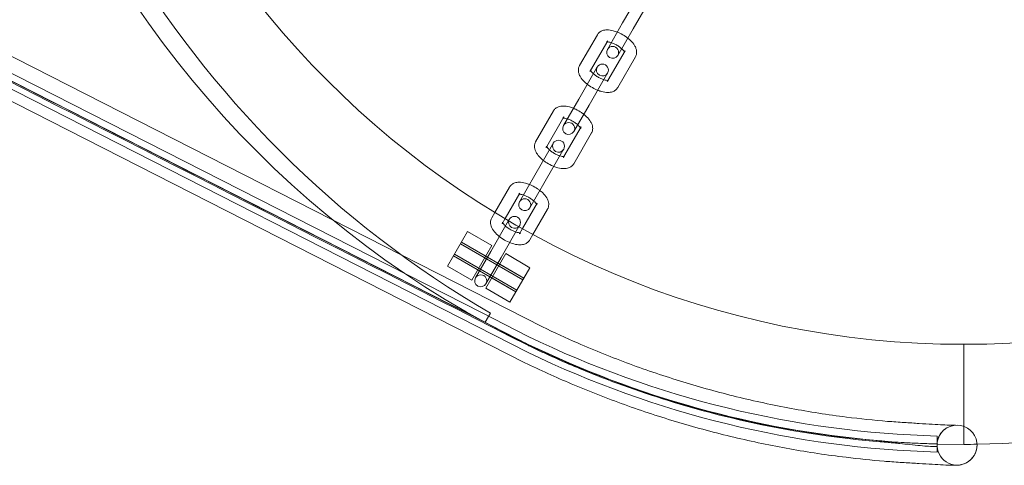
# Model space of a CAD drawing. Units: millimetres. Extents: x 0 to 34872, y -1000 to 17101.
# Drawn here: x 2925 to 3171, y 7794 to 7905 of the extents above; entities that cross this region are included whole.
import ezdxf

# ---------------------------------------------------------------- set-up
doc = ezdxf.new("R2010")
doc.units = ezdxf.units.MM

# ---------------------------------------------------------------- blocks, each defined once
blk = doc.blocks.new('A$C95a243e2')
at = {"color": 0, "linetype": 'Continuous', "lineweight": 0}
for p, q in [((-80044.91, 14111.55), (-80324.63, 14253.9)), ((-80060.05, 14115.03), (-80326.58, 14250.66)), ((-80059.29, 14112.7), (-80326.58, 14248.66)), ((-80326.58, 14246.66), (-80048.56, 14105.18)), ((-80049.35, 14102.6), (-80324.63, 14242.67)), ((-80024.9, 14187.51), (-80020.46, 14195.19)), ((-80022.3, 14186.01), (-80017.86, 14193.69)), ((-80024.9, 14187.51), (-80028.71, 14180.9)), ((-80035.67, 14176.85), (-80031.23, 14184.54)), ((-80026.11, 14179.4), (-80022.3, 14186.01)), ((-80032.92, 14175.62), (-80028.64, 14183.04)), ((-80024.31, 14180.54), (-80028.59, 14173.12)), ((-80021.71, 14179.04), (-80026.14, 14171.35)), ((-80035.89, 14168.48), (-80031.45, 14176.16)), ((-80033.29, 14166.98), (-80028.85, 14174.66)), ((-80033.07, 14175.35), (-80032.92, 14175.62)), ((-80031.26, 14176.49), (-80031.45, 14176.16)), ((-80028.85, 14174.66), (-80028.67, 14174.99)), ((-80028.59, 14173.12), (-80028.74, 14172.85)), ((-80035.89, 14168.48), (-80039.7, 14161.87)), ((-80037.1, 14160.37), (-80033.29, 14166.98)), ((-80046.66, 14157.82), (-80042.22, 14165.51)), ((-80043.9, 14156.59), (-80039.62, 14164.01)), ((-80035.29, 14161.51), (-80039.57, 14154.09)), ((-80032.7, 14160.01), (-80037.13, 14152.32)), ((-80046.88, 14149.44), (-80042.44, 14157.13)), ((-80042.25, 14157.45), (-80042.44, 14157.13)), ((-80044.28, 14147.94), (-80039.84, 14155.63)), ((-80044.06, 14156.32), (-80043.9, 14156.59)), ((-80039.84, 14155.63), (-80039.65, 14155.95)), ((-80039.57, 14154.09), (-80039.73, 14153.82)), ((-80046.88, 14149.44), (-80050.69, 14142.84)), ((-80048.09, 14141.34), (-80044.28, 14147.94)), ((-80056.86, 14140.16), (-80053.21, 14146.47)), ((-80054.29, 14138.61), (-80050.61, 14144.97)), ((-80046.28, 14142.47), (-80049.96, 14136.11)), ((-80057.65, 14138.79), (-80056.86, 14140.16)), ((-80043.68, 14140.97), (-80047.33, 14134.66)), ((-80057.86, 14130.41), (-80053.43, 14138.1)), ((-80055.05, 14137.29), (-80054.29, 14138.61)), ((-80053.24, 14138.42), (-80053.42, 14138.1)), ((-80068.67, 14126.69), (-80063.67, 14135.35)), ((-80057.61, 14131.85), (-80063.67, 14135.35)), ((-80055.27, 14128.91), (-80050.83, 14136.6)), ((-80050.83, 14136.6), (-80050.64, 14136.92)), ((-80049.96, 14136.11), (-80050.72, 14134.79)), ((-80065.42, 14132.32), (-80049.83, 14123.32)), ((-80059.11, 14129.25), (-80065.17, 14132.75)), ((-80065.17, 14132.75), (-80049.58, 14123.75)), ((-80047.33, 14134.66), (-80048.12, 14133.29)), ((-80057.61, 14131.85), (-80062.61, 14123.19)), ((-80057.86, 14130.41), (-80061.68, 14123.81)), ((-80059.15, 14121.19), (-80054.15, 14129.85)), ((-80048.08, 14126.35), (-80054.15, 14129.85)), ((-80061.11, 14125.79), (-80067.17, 14129.29)), ((-80067.17, 14129.29), (-80051.58, 14120.29)), ((-80066.92, 14129.72), (-80051.33, 14120.72)), ((-80059.08, 14122.31), (-80055.27, 14128.91)), ((-80062.61, 14123.19), (-80068.67, 14126.69)), ((-80049.58, 14123.75), (-80055.65, 14127.25)), ((-80048.08, 14126.35), (-80053.08, 14117.69)), ((-80051.58, 14120.29), (-80057.65, 14123.79)), ((-80053.08, 14117.69), (-80059.15, 14121.19)), ((-80048.56, 14109.18), (-80060.05, 14115.03)), ((-80057.96, 14114.99), (-80058.45, 14114.15)), ((-80058.45, 14114.15), (-80059.29, 14112.7)), ((-79939.63, 14083.86), (-79939.63, 14107.2)), ((-79939.63, 14107.2), (-79939.63, 14083.86)), ((-79946.28, 14083.97), (-79946.28, 14084.29)), ((-79946.28, 14083.29), (-79946.28, 14083.97)), ((-79939.63, 14082.2), (-79939.63, 14083.86)), ((-79939.63, 14083.86), (-79939.63, 14082.2))]:
    blk.add_line(p, q, dxfattribs=at)
for centre, radius, start, end in [((-79939.63, 14332.2), 250, 90, 270), ((-79939.63, 14332.2), 250, 270.7644, 89.2356), ((-79939.63, 14332.2), 225, 90, 270), ((-79939.63, 14332.2), 225, 270, 90), ((-79928.04, 14338.27), 258.33, 181.3229, 239.8066), ((-80027.41, 14180.15), 1.5, 330, 150), ((-80027.41, 14180.15), 1.5, 150, 330), ((-80029.96, 14175.74), 1.5, 330, 150), ((-80029.96, 14175.74), 1.5, 150, 330), ((-80038.4, 14161.12), 1.5, 150, 330), ((-80038.4, 14161.12), 1.5, 330, 150), ((-80040.95, 14156.7), 1.5, 150, 330), ((-80040.95, 14156.7), 1.5, 330, 150), ((-80049.39, 14142.09), 1.5, 150, 330), ((-80049.39, 14142.09), 1.5, 330, 150), ((-80051.94, 14137.67), 1.5, 150, 330), ((-80051.94, 14137.67), 1.5, 330, 150), ((-80060.38, 14123.06), 1.5, 150, 330), ((-80060.38, 14123.06), 1.5, 330, 150), ((-79939.62, 14334.22), 250.02, 244.1688, 268.4741), ((-79939.62, 14330.22), 250.02, 244.1688, 268.4741), ((-79941.29, 14082.02), 5, 7.3369, 171.9025), ((-79941.29, 14082.02), 5, 171.9025, 176.8416), ((-79941.29, 14082.02), 5, 183.1584, 7.3369), ((-79939.63, 14332.2), 250, 270, 270.7644)]:
    blk.add_arc(centre, radius, start, end, dxfattribs=at)
at = {"color": 0, "linetype": 'Continuous', "lineweight": 0, "extrusion": (0, 0, -1)}
blk.add_ellipse((-80055.24, 14134.96), major_axis=(2, 3.46), ratio=0, start_param=-0.436332, end_param=-0.433493, dxfattribs=at)
at = {"color": 0, "linetype": 'Continuous', "lineweight": 0}
for centre, major_axis, ratio, start_param, end_param in [((-80052.64, 14133.46), (-2, -3.46), 0, -2.7081, -2.70526), ((-79959.07, 14082.97), (0.42, 4.98), 0.287219, 0.000481, 0.004545), ((-79959.07, 14082.97), (-0.42, -4.98), 0.287219, 0.000464, 0.004516)]:
    blk.add_ellipse(centre, major_axis=major_axis, ratio=ratio, start_param=start_param, end_param=end_param, dxfattribs=at)
for points, knots in [([(-80324.63, 14247.69), (-80280.03, 14225), (-80235.43, 14202.3), (-80144.16, 14155.86), (-80097.49, 14132.11), (-80050.05, 14107.97), (-80049.29, 14107.58), (-80048.52, 14107.19)], [-320.79959, -320.79959, -320.79959, -320.79959, -165.343794, -165.343794, -2.670759, -2.670759, 0, 0, 0, 0]), ([(-80048.63, 14106.96), (-80095.3, 14130.71), (-80141.97, 14154.46), (-80233.97, 14201.27), (-80279.3, 14224.34), (-80324.63, 14247.41)], [-325.346071, -325.346071, -325.346071, -325.346071, -162.673035, -162.673035, -4.669556, -4.669556, -4.669556, -4.669556]), ([(-80031.23, 14184.54), (-80031.09, 14184.79), (-80030.9, 14185), (-80030.44, 14185.36), (-80030.18, 14185.5), (-80029.56, 14185.71), (-80029.2, 14185.76), (-80028.31, 14185.77), (-80027.78, 14185.69), (-80026.9, 14185.46), (-80026.56, 14185.35), (-80026.23, 14185.21)], [1.570796, 1.570796, 1.570796, 1.570796, 1.735247, 1.735247, 1.921256, 1.921256, 2.184247, 2.184247, 2.572323, 2.572323, 2.814068, 2.814068, 2.814068, 2.814068]), ([(-80026.23, 14185.21), (-80026.03, 14185.13), (-80025.83, 14185.04), (-80025.13, 14184.71), (-80024.64, 14184.43), (-80023.99, 14183.99), (-80023.81, 14183.85), (-80023.63, 14183.71)], [2.8140677, 2.8140677, 2.8140677, 2.8140677, 2.9556408, 2.9556408, 3.3178238, 3.3178238, 3.4691176, 3.4691176, 3.4691176, 3.4691176]), ([(-80028.64, 14183.04), (-80028.73, 14182.88), (-80028.87, 14182.78), (-80028.95, 14182.75), (-80028.95, 14182.75), (-80028.9, 14182.76), (-80028.85, 14182.77), (-80028.79, 14182.77)], [1.5707963, 1.5707963, 1.5707963, 1.5707963, 1.867198, 1.867198, 2.0437123, 2.0437123, 2.1830437, 2.1830437, 2.1830437, 2.1830437]), ([(-80028.79, 14182.77), (-80028.78, 14182.77), (-80028.76, 14182.77), (-80028.65, 14182.76), (-80028.52, 14182.75), (-80028.2, 14182.7), (-80028.01, 14182.65), (-80027.78, 14182.58), (-80027.77, 14182.58), (-80027.75, 14182.57)], [2.1830437, 2.1830437, 2.1830437, 2.1830437, 2.2196349, 2.2196349, 2.4204887, 2.4204887, 2.6522798, 2.6522798, 2.6704239, 2.6704239, 2.6704239, 2.6704239]), ([(-80027.75, 14182.57), (-80027.53, 14182.5), (-80027.3, 14182.41), (-80026.79, 14182.18), (-80026.52, 14182.04), (-80025.99, 14181.72), (-80025.74, 14181.55), (-80025.38, 14181.27), (-80025.26, 14181.17), (-80025.15, 14181.07)], [2.6704239, 2.6704239, 2.6704239, 2.6704239, 2.9097432, 2.9097432, 3.182315, 3.182315, 3.4587845, 3.4587845, 3.6127614, 3.6127614, 3.6127614, 3.6127614]), ([(-80023.63, 14183.71), (-80023.38, 14183.51), (-80023.14, 14183.31), (-80022.53, 14182.71), (-80022.19, 14182.3), (-80021.78, 14181.63), (-80021.66, 14181.39), (-80021.5, 14180.91), (-80021.44, 14180.68), (-80021.38, 14180.09), (-80021.42, 14179.69), (-80021.61, 14179.22), (-80021.66, 14179.13), (-80021.71, 14179.04)], [3.469118, 3.469118, 3.469118, 3.469118, 3.67977, 3.67977, 4.060508, 4.060508, 4.258233, 4.258233, 4.419022, 4.419022, 4.652855, 4.652855, 4.712389, 4.712389, 4.712389, 4.712389]), ([(-80025.15, 14181.07), (-80025.07, 14181), (-80024.99, 14180.92), (-80024.77, 14180.7), (-80024.65, 14180.55), (-80024.52, 14180.37), (-80024.49, 14180.31), (-80024.46, 14180.27)], [3.6127614, 3.6127614, 3.6127614, 3.6127614, 3.7277186, 3.7277186, 3.9759724, 3.9759724, 4.1001416, 4.1001416, 4.1001416, 4.1001416]), ([(-80024.46, 14180.27), (-80024.44, 14180.23), (-80024.43, 14180.2), (-80024.4, 14180.14), (-80024.4, 14180.12), (-80024.4, 14180.15), (-80024.41, 14180.2), (-80024.39, 14180.35), (-80024.36, 14180.45), (-80024.31, 14180.54)], [4.1001416, 4.1001416, 4.1001416, 4.1001416, 4.1909451, 4.1909451, 4.3725194, 4.3725194, 4.5444945, 4.5444945, 4.712389, 4.712389, 4.712389, 4.712389]), ([(-80033.75, 14172.18), (-80034, 14172.38), (-80034.23, 14172.58), (-80034.85, 14173.18), (-80035.19, 14173.59), (-80035.6, 14174.26), (-80035.72, 14174.5), (-80035.88, 14174.98), (-80035.94, 14175.2), (-80036, 14175.8), (-80035.96, 14176.2), (-80035.77, 14176.67), (-80035.72, 14176.76), (-80035.67, 14176.85)], [6.61071, 6.61071, 6.61071, 6.61071, 6.821362, 6.821362, 7.202101, 7.202101, 7.399825, 7.399825, 7.560615, 7.560615, 7.794448, 7.794448, 7.853982, 7.853982, 7.853982, 7.853982]), ([(-80032.98, 14175.76), (-80032.98, 14175.76), (-80032.98, 14175.76), (-80032.98, 14175.74), (-80032.97, 14175.69), (-80032.99, 14175.54), (-80033.02, 14175.44), (-80033.07, 14175.35)], [7.4717953, 7.4717953, 7.4717953, 7.4717953, 7.514112, 7.514112, 7.6860872, 7.6860872, 7.8539816, 7.8539816, 7.8539816, 7.8539816]), ([(-80032.23, 14174.82), (-80032.31, 14174.89), (-80032.39, 14174.96), (-80032.61, 14175.19), (-80032.73, 14175.34), (-80032.89, 14175.57), (-80032.94, 14175.66), (-80032.97, 14175.74), (-80032.98, 14175.76), (-80032.98, 14175.76)], [6.754354, 6.754354, 6.754354, 6.754354, 6.8693112, 6.8693112, 7.1175651, 7.1175651, 7.3325377, 7.3325377, 7.4717953, 7.4717953, 7.4717953, 7.4717953]), ([(-80029.63, 14173.32), (-80029.85, 14173.39), (-80030.08, 14173.48), (-80030.59, 14173.71), (-80030.86, 14173.85), (-80031.39, 14174.17), (-80031.64, 14174.34), (-80032, 14174.62), (-80032.12, 14174.72), (-80032.23, 14174.82)], [5.8120166, 5.8120166, 5.8120166, 5.8120166, 6.0513358, 6.0513358, 6.3239076, 6.3239076, 6.6003772, 6.6003772, 6.754354, 6.754354, 6.754354, 6.754354]), ([(-80031.15, 14170.68), (-80031.35, 14170.76), (-80031.55, 14170.85), (-80032.24, 14171.18), (-80032.73, 14171.46), (-80033.38, 14171.9), (-80033.57, 14172.04), (-80033.75, 14172.18)], [5.9556603, 5.9556603, 5.9556603, 5.9556603, 6.0972334, 6.0972334, 6.4594165, 6.4594165, 6.6107103, 6.6107103, 6.6107103, 6.6107103]), ([(-80028.43, 14173.14), (-80028.43, 14173.14), (-80028.44, 14173.14), (-80028.49, 14173.13), (-80028.55, 14173.12), (-80028.73, 14173.12), (-80028.86, 14173.14), (-80029.17, 14173.19), (-80029.37, 14173.24), (-80029.6, 14173.31), (-80029.61, 14173.31), (-80029.63, 14173.32)], [5.0945754, 5.0945754, 5.0945754, 5.0945754, 5.1853049, 5.1853049, 5.3612276, 5.3612276, 5.5620814, 5.5620814, 5.7938725, 5.7938725, 5.8120166, 5.8120166, 5.8120166, 5.8120166]), ([(-80028.74, 14172.85), (-80028.65, 14173.01), (-80028.51, 14173.11), (-80028.44, 14173.14), (-80028.43, 14173.14), (-80028.43, 14173.14)], [4.712389, 4.712389, 4.712389, 4.712389, 5.0087907, 5.0087907, 5.0945754, 5.0945754, 5.0945754, 5.0945754]), ([(-80026.14, 14171.35), (-80026.29, 14171.1), (-80026.48, 14170.89), (-80026.93, 14170.52), (-80027.19, 14170.39), (-80027.82, 14170.18), (-80028.18, 14170.13), (-80029.07, 14170.11), (-80029.6, 14170.2), (-80030.47, 14170.43), (-80030.81, 14170.54), (-80031.15, 14170.68)], [4.712389, 4.712389, 4.712389, 4.712389, 4.87684, 4.87684, 5.062848, 5.062848, 5.32584, 5.32584, 5.713916, 5.713916, 5.95566, 5.95566, 5.95566, 5.95566]), ([(-80042.22, 14165.51), (-80042.08, 14165.75), (-80041.88, 14165.97), (-80041.43, 14166.33), (-80041.17, 14166.46), (-80040.55, 14166.68), (-80040.19, 14166.73), (-80039.3, 14166.74), (-80038.77, 14166.66), (-80037.89, 14166.43), (-80037.55, 14166.31), (-80037.21, 14166.18)], [1.570796, 1.570796, 1.570796, 1.570796, 1.735247, 1.735247, 1.921256, 1.921256, 2.184247, 2.184247, 2.572323, 2.572323, 2.814068, 2.814068, 2.814068, 2.814068]), ([(-80037.21, 14166.18), (-80037.02, 14166.1), (-80036.82, 14166.01), (-80036.12, 14165.68), (-80035.63, 14165.4), (-80034.98, 14164.95), (-80034.8, 14164.82), (-80034.62, 14164.68)], [2.8140677, 2.8140677, 2.8140677, 2.8140677, 2.9556408, 2.9556408, 3.3178238, 3.3178238, 3.4691176, 3.4691176, 3.4691176, 3.4691176]), ([(-80034.62, 14164.68), (-80034.37, 14164.48), (-80034.13, 14164.28), (-80033.52, 14163.68), (-80033.17, 14163.27), (-80032.77, 14162.6), (-80032.65, 14162.35), (-80032.48, 14161.88), (-80032.43, 14161.65), (-80032.37, 14161.06), (-80032.41, 14160.66), (-80032.6, 14160.19), (-80032.64, 14160.1), (-80032.7, 14160.01)], [3.469118, 3.469118, 3.469118, 3.469118, 3.67977, 3.67977, 4.060508, 4.060508, 4.258233, 4.258233, 4.419022, 4.419022, 4.652855, 4.652855, 4.712389, 4.712389, 4.712389, 4.712389]), ([(-80039.62, 14164.01), (-80039.72, 14163.85), (-80039.86, 14163.75), (-80039.94, 14163.71), (-80039.94, 14163.72), (-80039.88, 14163.73), (-80039.84, 14163.73), (-80039.78, 14163.73)], [1.5707963, 1.5707963, 1.5707963, 1.5707963, 1.867198, 1.867198, 2.0437123, 2.0437123, 2.1830437, 2.1830437, 2.1830437, 2.1830437]), ([(-80039.78, 14163.73), (-80039.76, 14163.73), (-80039.75, 14163.73), (-80039.63, 14163.73), (-80039.51, 14163.72), (-80039.19, 14163.67), (-80039, 14163.62), (-80038.77, 14163.55), (-80038.75, 14163.55), (-80038.74, 14163.54)], [2.1830437, 2.1830437, 2.1830437, 2.1830437, 2.2196349, 2.2196349, 2.4204887, 2.4204887, 2.6522798, 2.6522798, 2.6704239, 2.6704239, 2.6704239, 2.6704239]), ([(-80038.74, 14163.54), (-80038.52, 14163.47), (-80038.29, 14163.38), (-80037.78, 14163.15), (-80037.51, 14163.01), (-80036.98, 14162.69), (-80036.73, 14162.52), (-80036.37, 14162.24), (-80036.25, 14162.14), (-80036.14, 14162.04)], [2.6704239, 2.6704239, 2.6704239, 2.6704239, 2.9097432, 2.9097432, 3.182315, 3.182315, 3.4587845, 3.4587845, 3.6127614, 3.6127614, 3.6127614, 3.6127614]), ([(-80036.14, 14162.04), (-80036.06, 14161.97), (-80035.98, 14161.89), (-80035.76, 14161.67), (-80035.64, 14161.52), (-80035.51, 14161.34), (-80035.48, 14161.28), (-80035.45, 14161.23)], [3.6127614, 3.6127614, 3.6127614, 3.6127614, 3.7277186, 3.7277186, 3.9759724, 3.9759724, 4.1001416, 4.1001416, 4.1001416, 4.1001416]), ([(-80035.45, 14161.23), (-80035.43, 14161.2), (-80035.42, 14161.17), (-80035.39, 14161.1), (-80035.39, 14161.08), (-80035.39, 14161.12), (-80035.4, 14161.16), (-80035.38, 14161.32), (-80035.35, 14161.42), (-80035.29, 14161.51)], [4.1001416, 4.1001416, 4.1001416, 4.1001416, 4.1909451, 4.1909451, 4.3725194, 4.3725194, 4.5444945, 4.5444945, 4.712389, 4.712389, 4.712389, 4.712389]), ([(-80044.74, 14153.15), (-80044.99, 14153.34), (-80045.22, 14153.55), (-80045.84, 14154.15), (-80046.18, 14154.55), (-80046.59, 14155.23), (-80046.71, 14155.47), (-80046.87, 14155.95), (-80046.93, 14156.17), (-80046.98, 14156.77), (-80046.95, 14157.16), (-80046.76, 14157.64), (-80046.71, 14157.73), (-80046.66, 14157.82)], [6.61071, 6.61071, 6.61071, 6.61071, 6.821362, 6.821362, 7.202101, 7.202101, 7.399825, 7.399825, 7.560615, 7.560615, 7.794448, 7.794448, 7.853982, 7.853982, 7.853982, 7.853982]), ([(-80043.97, 14156.73), (-80043.97, 14156.73), (-80043.97, 14156.73), (-80043.96, 14156.71), (-80043.96, 14156.66), (-80043.98, 14156.51), (-80044.01, 14156.41), (-80044.06, 14156.32)], [7.4717953, 7.4717953, 7.4717953, 7.4717953, 7.514112, 7.514112, 7.6860872, 7.6860872, 7.8539816, 7.8539816, 7.8539816, 7.8539816]), ([(-80043.21, 14155.79), (-80043.3, 14155.86), (-80043.37, 14155.93), (-80043.59, 14156.16), (-80043.72, 14156.31), (-80043.88, 14156.54), (-80043.92, 14156.62), (-80043.96, 14156.71), (-80043.97, 14156.73), (-80043.97, 14156.73)], [6.754354, 6.754354, 6.754354, 6.754354, 6.8693112, 6.8693112, 7.1175651, 7.1175651, 7.3325377, 7.3325377, 7.4717953, 7.4717953, 7.4717953, 7.4717953]), ([(-80040.62, 14154.29), (-80040.84, 14154.36), (-80041.07, 14154.45), (-80041.57, 14154.67), (-80041.85, 14154.82), (-80042.37, 14155.13), (-80042.63, 14155.31), (-80042.99, 14155.59), (-80043.11, 14155.69), (-80043.21, 14155.79)], [5.8120166, 5.8120166, 5.8120166, 5.8120166, 6.0513358, 6.0513358, 6.3239076, 6.3239076, 6.6003772, 6.6003772, 6.754354, 6.754354, 6.754354, 6.754354]), ([(-80042.14, 14151.65), (-80042.34, 14151.73), (-80042.53, 14151.81), (-80043.23, 14152.15), (-80043.72, 14152.43), (-80044.37, 14152.87), (-80044.56, 14153.01), (-80044.74, 14153.15)], [5.9556603, 5.9556603, 5.9556603, 5.9556603, 6.0972334, 6.0972334, 6.4594165, 6.4594165, 6.6107103, 6.6107103, 6.6107103, 6.6107103]), ([(-80037.13, 14152.32), (-80037.28, 14152.07), (-80037.47, 14151.85), (-80037.92, 14151.49), (-80038.18, 14151.36), (-80038.81, 14151.15), (-80039.17, 14151.1), (-80040.05, 14151.08), (-80040.58, 14151.17), (-80041.46, 14151.4), (-80041.8, 14151.51), (-80042.14, 14151.65)], [4.712389, 4.712389, 4.712389, 4.712389, 4.87684, 4.87684, 5.062848, 5.062848, 5.32584, 5.32584, 5.713916, 5.713916, 5.95566, 5.95566, 5.95566, 5.95566]), ([(-80039.42, 14154.11), (-80039.42, 14154.11), (-80039.43, 14154.1), (-80039.48, 14154.1), (-80039.54, 14154.09), (-80039.72, 14154.09), (-80039.85, 14154.1), (-80040.16, 14154.16), (-80040.36, 14154.2), (-80040.58, 14154.27), (-80040.6, 14154.28), (-80040.62, 14154.29)], [5.0945754, 5.0945754, 5.0945754, 5.0945754, 5.1853049, 5.1853049, 5.3612276, 5.3612276, 5.5620814, 5.5620814, 5.7938725, 5.7938725, 5.8120166, 5.8120166, 5.8120166, 5.8120166]), ([(-80039.73, 14153.82), (-80039.64, 14153.98), (-80039.49, 14154.08), (-80039.43, 14154.1), (-80039.42, 14154.11), (-80039.42, 14154.11)], [4.712389, 4.712389, 4.712389, 4.712389, 5.0087907, 5.0087907, 5.0945754, 5.0945754, 5.0945754, 5.0945754]), ([(-80053.21, 14146.47), (-80053.07, 14146.72), (-80052.87, 14146.94), (-80052.42, 14147.3), (-80052.16, 14147.43), (-80051.54, 14147.65), (-80051.18, 14147.7), (-80050.29, 14147.71), (-80049.76, 14147.63), (-80048.88, 14147.4), (-80048.54, 14147.28), (-80048.2, 14147.15)], [1.570796, 1.570796, 1.570796, 1.570796, 1.735247, 1.735247, 1.921256, 1.921256, 2.184247, 2.184247, 2.572323, 2.572323, 2.814068, 2.814068, 2.814068, 2.814068]), ([(-80048.2, 14147.15), (-80048, 14147.07), (-80047.81, 14146.98), (-80047.11, 14146.65), (-80046.62, 14146.37), (-80045.97, 14145.92), (-80045.78, 14145.79), (-80045.6, 14145.65)], [2.8140677, 2.8140677, 2.8140677, 2.8140677, 2.9556408, 2.9556408, 3.3178238, 3.3178238, 3.4691176, 3.4691176, 3.4691176, 3.4691176]), ([(-80050.61, 14144.97), (-80050.7, 14144.81), (-80050.85, 14144.72), (-80050.93, 14144.68), (-80050.93, 14144.69), (-80050.87, 14144.7), (-80050.83, 14144.7), (-80050.77, 14144.7)], [1.5707963, 1.5707963, 1.5707963, 1.5707963, 1.867198, 1.867198, 2.0437123, 2.0437123, 2.1830437, 2.1830437, 2.1830437, 2.1830437]), ([(-80050.77, 14144.7), (-80050.75, 14144.7), (-80050.74, 14144.7), (-80050.62, 14144.7), (-80050.5, 14144.69), (-80050.18, 14144.64), (-80049.98, 14144.59), (-80049.76, 14144.52), (-80049.74, 14144.51), (-80049.73, 14144.51)], [2.1830437, 2.1830437, 2.1830437, 2.1830437, 2.2196349, 2.2196349, 2.4204887, 2.4204887, 2.6522798, 2.6522798, 2.6704239, 2.6704239, 2.6704239, 2.6704239]), ([(-80045.6, 14145.65), (-80045.36, 14145.45), (-80045.12, 14145.24), (-80044.5, 14144.65), (-80044.16, 14144.24), (-80043.76, 14143.56), (-80043.64, 14143.32), (-80043.47, 14142.85), (-80043.42, 14142.62), (-80043.36, 14142.02), (-80043.4, 14141.63), (-80043.59, 14141.16), (-80043.63, 14141.06), (-80043.68, 14140.97)], [3.469118, 3.469118, 3.469118, 3.469118, 3.67977, 3.67977, 4.060508, 4.060508, 4.258233, 4.258233, 4.419022, 4.419022, 4.652855, 4.652855, 4.712389, 4.712389, 4.712389, 4.712389]), ([(-80049.73, 14144.51), (-80049.51, 14144.44), (-80049.27, 14144.35), (-80048.77, 14144.12), (-80048.5, 14143.98), (-80047.97, 14143.66), (-80047.71, 14143.49), (-80047.36, 14143.21), (-80047.24, 14143.11), (-80047.13, 14143.01)], [2.6704239, 2.6704239, 2.6704239, 2.6704239, 2.9097432, 2.9097432, 3.182315, 3.182315, 3.4587845, 3.4587845, 3.6127614, 3.6127614, 3.6127614, 3.6127614]), ([(-80047.13, 14143.01), (-80047.05, 14142.93), (-80046.97, 14142.86), (-80046.75, 14142.63), (-80046.63, 14142.49), (-80046.5, 14142.3), (-80046.46, 14142.25), (-80046.44, 14142.2)], [3.6127614, 3.6127614, 3.6127614, 3.6127614, 3.7277186, 3.7277186, 3.9759724, 3.9759724, 4.1001416, 4.1001416, 4.1001416, 4.1001416]), ([(-80046.44, 14142.2), (-80046.42, 14142.17), (-80046.41, 14142.14), (-80046.38, 14142.07), (-80046.37, 14142.05), (-80046.38, 14142.08), (-80046.39, 14142.13), (-80046.36, 14142.28), (-80046.33, 14142.38), (-80046.28, 14142.47)], [4.1001416, 4.1001416, 4.1001416, 4.1001416, 4.1909451, 4.1909451, 4.3725194, 4.3725194, 4.5444945, 4.5444945, 4.712389, 4.712389, 4.712389, 4.712389]), ([(-80048.12, 14133.29), (-80048.26, 14133.04), (-80048.46, 14132.82), (-80048.91, 14132.46), (-80049.17, 14132.33), (-80049.79, 14132.11), (-80050.15, 14132.07), (-80051.04, 14132.05), (-80051.57, 14132.13), (-80052.65, 14132.42), (-80053.19, 14132.62), (-80054.22, 14133.11), (-80054.71, 14133.4), (-80055.63, 14134.02), (-80056.05, 14134.36), (-80056.83, 14135.11), (-80057.17, 14135.52), (-80057.57, 14136.2), (-80057.69, 14136.44), (-80057.86, 14136.91), (-80057.91, 14137.14), (-80057.97, 14137.74), (-80057.93, 14138.13), (-80057.74, 14138.6), (-80057.7, 14138.7), (-80057.65, 14138.79)], [4.712389, 4.712389, 4.712389, 4.712389, 4.87684, 4.87684, 5.062848, 5.062848, 5.32584, 5.32584, 5.713916, 5.713916, 6.097233, 6.097233, 6.459416, 6.459416, 6.821362, 6.821362, 7.202101, 7.202101, 7.399825, 7.399825, 7.560615, 7.560615, 7.794448, 7.794448, 7.853982, 7.853982, 7.853982, 7.853982]), ([(-80050.72, 14134.79), (-80050.63, 14134.95), (-80050.48, 14135.04), (-80050.4, 14135.08), (-80050.4, 14135.08), (-80050.47, 14135.06), (-80050.53, 14135.06), (-80050.71, 14135.06), (-80050.83, 14135.07), (-80051.15, 14135.13), (-80051.35, 14135.17), (-80051.79, 14135.31), (-80052.04, 14135.41), (-80052.56, 14135.64), (-80052.84, 14135.79), (-80053.36, 14136.1), (-80053.62, 14136.28), (-80054.07, 14136.63), (-80054.27, 14136.81), (-80054.58, 14137.13), (-80054.7, 14137.27), (-80054.86, 14137.5), (-80054.91, 14137.59), (-80054.95, 14137.69), (-80054.96, 14137.71), (-80054.95, 14137.68), (-80054.94, 14137.63), (-80054.97, 14137.48), (-80055, 14137.38), (-80055.05, 14137.29)], [4.712389, 4.712389, 4.712389, 4.712389, 5.008791, 5.008791, 5.185305, 5.185305, 5.361228, 5.361228, 5.562081, 5.562081, 5.793872, 5.793872, 6.051336, 6.051336, 6.323908, 6.323908, 6.600377, 6.600377, 6.869311, 6.869311, 7.117565, 7.117565, 7.332538, 7.332538, 7.514112, 7.514112, 7.686087, 7.686087, 7.853982, 7.853982, 7.853982, 7.853982]), ([(-80044.91, 14111.55), (-80042.02, 14110.16), (-80039.1, 14108.82), (-80031.87, 14105.67), (-80027.53, 14103.92), (-80018.77, 14100.68), (-80014.34, 14099.19), (-80005.42, 14096.46), (-80000.93, 14095.22), (-79991.88, 14093), (-79987.32, 14092.02), (-79978.17, 14090.33), (-79973.57, 14089.61), (-79965.53, 14088.59), (-79962.09, 14088.23), (-79958.65, 14087.95)], [0, 0, 0, 0, 10.00177, 10.00177, 24.587418, 24.587418, 39.17185, 39.17185, 53.757067, 53.757067, 68.342973, 68.342973, 82.929454, 82.929454, 93.766935, 93.766935, 93.766935, 93.766935]), ([(-79960.52, 14082.84), (-79974.97, 14084.04), (-79989.29, 14086.51), (-80011.12, 14092.27), (-80018.81, 14094.7), (-80030.16, 14098.89), (-80033.91, 14100.38), (-80039.48, 14102.75), (-80041.33, 14103.57), (-80044.09, 14104.82), (-80045.01, 14105.24), (-80046.38, 14105.89), (-80046.84, 14106.1), (-80047.52, 14106.43), (-80047.75, 14106.54), (-80048.09, 14106.7), (-80048.21, 14106.75), (-80048.42, 14106.86), (-80048.52, 14106.91), (-80048.63, 14106.96)], [-95.700585, -95.700585, -95.700585, -95.700585, -50.295111, -50.295111, -25.145618, -25.145618, -12.572567, -12.572567, -6.286253, -6.286253, -3.143123, -3.143123, -1.571561, -1.571561, -0.78578, -0.78578, -0.39289, -0.39289, -0.039596, -0.039596, -0.039596, -0.039596]), ([(-80048.52, 14107.19), (-80034.91, 14100.62), (-80020.78, 14095.29), (-79991.53, 14087.19), (-79976.46, 14084.47), (-79961, 14083.14), (-79960.75, 14083.11), (-79960.51, 14083.09)], [-95.59654, -95.59654, -95.59654, -95.59654, -48.604938, -48.604938, -0.785031, -0.785031, -0.001778, -0.001778, -0.001778, -0.001778]), ([(-79959.5, 14077.98), (-79962.68, 14078.25), (-79965.87, 14078.58), (-79973.75, 14079.54), (-79978.45, 14080.24), (-79987.8, 14081.92), (-79992.45, 14082.89), (-80001.7, 14085.08), (-80006.29, 14086.31), (-80015.42, 14089.03), (-80019.94, 14090.51), (-80028.91, 14093.74), (-80033.35, 14095.47), (-80041.65, 14098.99), (-80045.52, 14100.74), (-80049.35, 14102.59)], [0, 0, 0, 0, 10.001653, 10.001653, 24.838459, 24.838459, 39.673546, 39.673546, 54.509036, 54.509036, 69.345042, 69.345042, 84.181667, 84.181667, 97.373288, 97.373288, 97.373288, 97.373288]), ([(-79958.66, 14087.95), (-79957.23, 14087.85), (-79955.85, 14087.76), (-79953.21, 14087.58), (-79951.95, 14087.5), (-79949.6, 14087.35), (-79948.5, 14087.29), (-79946.52, 14087.18), (-79945.63, 14087.13), (-79944.09, 14087.05), (-79943.43, 14087.02), (-79942.4, 14086.99), (-79942.01, 14086.98), (-79941.75, 14086.98), (-79941.7, 14086.98), (-79941.7, 14086.98), (-79941.7, 14086.98), (-79941.73, 14086.98), (-79941.75, 14086.98), (-79941.85, 14086.97), (-79941.93, 14086.96), (-79942.13, 14086.93), (-79942.21, 14086.92), (-79942.43, 14086.88), (-79942.58, 14086.84), (-79942.91, 14086.74), (-79943.09, 14086.68), (-79943.52, 14086.5), (-79943.76, 14086.36), (-79944.35, 14085.99), (-79944.67, 14085.72), (-79945.21, 14085.14), (-79945.43, 14084.84), (-79945.62, 14084.51)], [0, 0, 0, 0, 4.469142, 4.469142, 8.924449, 8.924449, 13.374376, 13.374376, 17.812789, 17.812789, 22.223704, 22.223704, 26.552343, 26.552343, 28.077985, 28.077985, 28.508447, 28.508447, 29.215474, 29.215474, 30.005629, 30.005629, 30.431878, 30.431878, 31.03049, 31.03049, 31.638102, 31.638102, 32.501899, 32.501899, 33.761832, 33.761832, 34.886003, 34.886003, 34.886003, 34.886003]), ([(-79960.5, 14083.09), (-79960.37, 14083.08), (-79960.24, 14083.07), (-79959.84, 14083.02), (-79959.58, 14083), (-79959.18, 14082.96), (-79959.05, 14082.95), (-79958.86, 14082.93), (-79958.79, 14082.93), (-79958.69, 14082.92), (-79958.65, 14082.91), (-79958.59, 14082.91), (-79958.56, 14082.91), (-79957.39, 14082.81), (-79956.29, 14082.74), (-79954.22, 14082.63), (-79953.25, 14082.58), (-79950.49, 14082.45), (-79948.99, 14082.38), (-79946.91, 14082.31), (-79946.34, 14082.29), (-79946.28, 14082.29), (-79946.28, 14082.29), (-79946.28, 14082.29)], [-25.627669, -25.627669, -25.627669, -25.627669, -25.207743, -25.207743, -24.367341, -24.367341, -23.947163, -23.947163, -23.737077, -23.737077, -23.613944, -23.613944, -23.526795, -23.526795, -19.798997, -19.798997, -16.068453, -16.068453, -8.261509, -8.261509, -0.4494, -0.4494, 0, 0, 0, 0]), ([(-79945.62, 14084.51), (-79945.89, 14084.05), (-79946.09, 14083.53), (-79946.24, 14082.76), (-79946.27, 14082.53), (-79946.28, 14082.29)], [0, 0, 0, 0, 1.626135, 1.626135, 2.339326, 2.339326, 2.339326, 2.339326]), ([(-79946.28, 14080.29), (-79946.28, 14080.29), (-79946.28, 14080.31), (-79946.28, 14080.39), (-79946.28, 14080.45), (-79946.28, 14080.59), (-79946.28, 14080.69), (-79946.28, 14080.91), (-79946.28, 14081.04), (-79946.28, 14081.3), (-79946.28, 14081.46), (-79946.28, 14081.79), (-79946.28, 14081.97), (-79946.28, 14082.32), (-79946.28, 14082.51), (-79946.28, 14082.91), (-79946.28, 14083.11), (-79946.28, 14083.29)], [0, 0, 0, 0, 0.555298, 0.555298, 1.110595, 1.110595, 1.665993, 1.665993, 2.221392, 2.221392, 2.776913, 2.776913, 3.332435, 3.332435, 3.888061, 3.888061, 4.443687, 4.443687, 4.443687, 4.443687]), ([(-79946.28, 14081.74), (-79946.28, 14081.68), (-79946.46, 14081.65), (-79947.18, 14081.65), (-79947.71, 14081.67), (-79949.59, 14081.8), (-79951.2, 14081.95), (-79953.92, 14082.23), (-79954.73, 14082.32), (-79956.05, 14082.45), (-79956.53, 14082.5), (-79957.28, 14082.58), (-79957.53, 14082.6), (-79957.91, 14082.63), (-79958.04, 14082.65), (-79958.23, 14082.66), (-79958.29, 14082.67), (-79958.4, 14082.68), (-79958.43, 14082.68), (-79958.5, 14082.69), (-79958.52, 14082.69), (-79959.19, 14082.74), (-79959.84, 14082.79), (-79960.51, 14082.84)], [-25.666756, -25.666756, -25.666756, -25.666756, -21.00589, -21.00589, -16.346249, -16.346249, -8.524519, -8.524519, -5.509208, -5.509208, -3.825218, -3.825218, -2.983295, -2.983295, -2.562351, -2.562351, -2.351883, -2.351883, -2.228577, -2.228577, -2.141388, -2.141388, -0.059177, -0.059177, -0.059177, -0.059177]), ([(-79936.3, 14081.75), (-79936.33, 14081.2), (-79936.45, 14080.66), (-79936.84, 14079.66), (-79937.13, 14079.2), (-79937.81, 14078.38), (-79938.22, 14078.03), (-79938.87, 14077.63), (-79939.09, 14077.51), (-79939.5, 14077.34), (-79939.69, 14077.27), (-79940, 14077.18), (-79940.13, 14077.14), (-79940.43, 14077.08), (-79940.58, 14077.05), (-79940.85, 14077.02), (-79940.95, 14077.01), (-79941.21, 14076.99), (-79941.34, 14076.99), (-79941.77, 14076.98), (-79942.06, 14076.98), (-79943.02, 14077), (-79943.8, 14077.03), (-79945.57, 14077.11), (-79946.5, 14077.16), (-79948.52, 14077.27), (-79949.61, 14077.34), (-79951.96, 14077.48), (-79953.21, 14077.56), (-79955.84, 14077.73), (-79957.22, 14077.83), (-79958.92, 14077.94), (-79959.2, 14077.96), (-79959.49, 14077.98)], [0, 0, 0, 0, 1.632217, 1.632217, 3.234198, 3.234198, 4.834099, 4.834099, 5.593212, 5.593212, 6.241122, 6.241122, 6.714856, 6.714856, 7.458711, 7.458711, 8.228072, 8.228072, 9.598567, 9.598567, 12.907353, 12.907353, 18.7332, 18.7332, 23.493503, 23.493503, 28.041085, 28.041085, 32.551383, 32.551383, 37.047811, 37.047811, 37.944127, 37.944127, 37.944127, 37.944127])]:
    blk.add_open_spline(points, degree=3, knots=knots, dxfattribs=at)
for points in [[(-80044.91, 14111.55), (-80044.91, 14111.55), (-80044.91, 14111.55), (-80044.91, 14111.55)], [(-80049.35, 14102.6), (-80049.35, 14102.59), (-80049.35, 14102.59), (-80049.35, 14102.59)], [(-79960.51, 14083.09), (-79960.5, 14083.09), (-79960.5, 14083.09), (-79960.5, 14083.09)], [(-79960.51, 14082.84), (-79960.51, 14082.84), (-79960.52, 14082.84), (-79960.52, 14082.84)]]:
    blk.add_open_spline(points, degree=3, dxfattribs=at)

msp = doc.modelspace()

# ---------------------------------------------------------------- block references
msp.add_blockref('A$C95a243e2', (83100.62, -6282.99))

doc.saveas('drawing.dxf')
